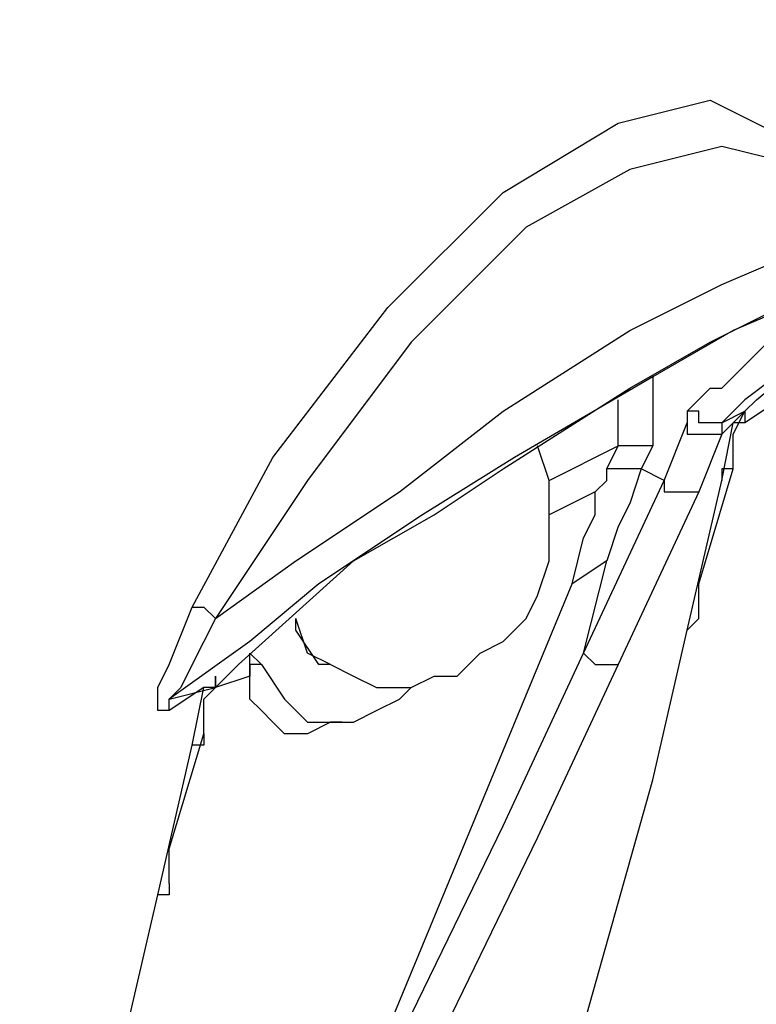
# Model space of a CAD drawing. Units: inches. Extents: x 1.4 to 19.4, y 0 to 29.7.
# Drawn here: x 3.8 to 4, y 17.3 to 17.6 of the extents above; entities that cross this region are included whole.
import ezdxf

# ---------------------------------------------------------------- set-up
doc = ezdxf.new("R2010")
doc.units = ezdxf.units.IN
doc.header["$MEASUREMENT"] = 0
doc.layers.add('ML-1170.SCI ANALOG ADRESLİ BEAM ( IŞIN ) DEDEKTÖRÜ', color=7, linetype='Continuous')

# ---------------------------------------------------------------- blocks, each defined once
blk = doc.blocks.new('block 5843')
at = {"layer": 'ML-1170.SCI ANALOG ADRESLİ BEAM ( IŞIN ) DEDEKTÖRÜ', "color": 7, "lineweight": 25, "true_color": 0xffffff}
blk.add_lwpolyline([(4.04065, 17.49479), (4.04387, 17.49801), (4.07924, 17.52695), (4.10175, 17.53982), (4.12104, 17.55589), (4.15642, 17.5752), (4.17894, 17.58805), (4.19823, 17.5977), (4.2111, 17.60414), (4.2143, 17.60414)], dxfattribs=at)
blk = doc.blocks.new('block 5859')
at = {"layer": 'ML-1170.SCI ANALOG ADRESLİ BEAM ( IŞIN ) DEDEKTÖRÜ', "color": 7, "lineweight": 25, "true_color": 0xffffff}
blk.add_lwpolyline([(3.91523, 17.26003), (3.97311, 17.37902), (3.99562, 17.42727)], dxfattribs=at)
blk = doc.blocks.new('block 5860')
at = {"layer": 'ML-1170.SCI ANALOG ADRESLİ BEAM ( IŞIN ) DEDEKTÖRÜ', "color": 7, "lineweight": 25, "true_color": 0xffffff}
blk.add_lwpolyline([(3.91523, 17.26003), (3.9924, 17.44656)], dxfattribs=at)
blk = doc.blocks.new('block 5862')
at = {"layer": 'ML-1170.SCI ANALOG ADRESLİ BEAM ( IŞIN ) DEDEKTÖRÜ', "color": 7, "lineweight": 25, "true_color": 0xffffff}
blk.add_lwpolyline([(3.98598, 17.28898), (4.01492, 17.39189), (4.02456, 17.43369)], dxfattribs=at)
blk = doc.blocks.new('block 5863')
at = {"layer": 'ML-1170.SCI ANALOG ADRESLİ BEAM ( IŞIN ) DEDEKTÖRÜ', "color": 7, "lineweight": 25, "true_color": 0xffffff}
blk.add_lwpolyline([(4.00527, 17.42405), (3.98276, 17.3758), (3.92488, 17.25682)], dxfattribs=at)
blk = doc.blocks.new('block 5864')
at = {"layer": 'ML-1170.SCI ANALOG ADRESLİ BEAM ( IŞIN ) DEDEKTÖRÜ', "color": 7, "lineweight": 25, "true_color": 0xffffff}
blk.add_lwpolyline([(3.83805, 17.21502), (3.86698, 17.31792), (3.87663, 17.35973)], dxfattribs=at)
blk = doc.blocks.new('block 7164')
at = {"layer": 'ML-1170.SCI ANALOG ADRESLİ BEAM ( IŞIN ) DEDEKTÖRÜ', "color": 7, "lineweight": 25, "true_color": 0xffffff}
blk.add_lwpolyline([(4.04708, 17.56555), (4.03421, 17.56876), (4.00849, 17.56233), (3.97955, 17.54624), (3.94739, 17.51408), (3.91844, 17.4755), (3.89272, 17.43691)], dxfattribs=at)
blk = doc.blocks.new('block 7165')
at = {"layer": 'ML-1170.SCI ANALOG ADRESLİ BEAM ( IŞIN ) DEDEKTÖRÜ', "color": 7, "lineweight": 25, "true_color": 0xffffff}
blk.add_lwpolyline([(3.89272, 17.43691), (3.91523, 17.45299), (3.94417, 17.47228), (3.97311, 17.49479), (4.00849, 17.51731), (4.03421, 17.53017), (4.05672, 17.53982), (4.06959, 17.54624), (4.07603, 17.54624)], dxfattribs=at)
blk = doc.blocks.new('block 7166')
at = {"layer": 'ML-1170.SCI ANALOG ADRESLİ BEAM ( IŞIN ) DEDEKTÖRÜ', "color": 7, "lineweight": 25, "true_color": 0xffffff}
blk.add_lwpolyline([(4.00527, 17.5752), (4.03101, 17.58163), (4.0503, 17.57198), (4.05994, 17.55911)], dxfattribs=at)
blk = doc.blocks.new('block 7167')
at = {"layer": 'ML-1170.SCI ANALOG ADRESLİ BEAM ( IŞIN ) DEDEKTÖRÜ', "color": 7, "lineweight": 25, "true_color": 0xffffff}
blk.add_lwpolyline([(4.01171, 17.47872), (4.00849, 17.47872), (4.00527, 17.47872), (4.00207, 17.47872)], dxfattribs=at)
blk = doc.blocks.new('block 7168')
at = {"layer": 'ML-1170.SCI ANALOG ADRESLİ BEAM ( IŞIN ) DEDEKTÖRÜ', "color": 7, "lineweight": 25, "true_color": 0xffffff}
blk.add_lwpolyline([(4.01171, 17.47872), (4.00849, 17.46907), (4.00527, 17.46263), (4.00207, 17.45299)], dxfattribs=at)
blk = doc.blocks.new('block 7169')
at = {"layer": 'ML-1170.SCI ANALOG ADRESLİ BEAM ( IŞIN ) DEDEKTÖRÜ', "color": 7, "lineweight": 25, "true_color": 0xffffff}
blk.add_lwpolyline([(3.99562, 17.42727), (4.01814, 17.4755)], dxfattribs=at)
blk = doc.blocks.new('block 7170')
at = {"layer": 'ML-1170.SCI ANALOG ADRESLİ BEAM ( IŞIN ) DEDEKTÖRÜ', "color": 7, "lineweight": 25, "true_color": 0xffffff}
blk.add_lwpolyline([(4.01492, 17.48515), (4.01171, 17.48515), (4.00849, 17.48515), (4.00527, 17.48515)], dxfattribs=at)
blk = doc.blocks.new('block 7171')
at = {"layer": 'ML-1170.SCI ANALOG ADRESLİ BEAM ( IŞIN ) DEDEKTÖRÜ', "color": 7, "lineweight": 25, "true_color": 0xffffff}
blk.add_lwpolyline([(3.89272, 17.41762), (3.89914, 17.42405), (3.9313, 17.45299), (3.95382, 17.46585), (3.97311, 17.47872), (4.00849, 17.50123), (4.03101, 17.51408), (4.0503, 17.52373), (4.06317, 17.52695), (4.06637, 17.52695)], dxfattribs=at)
blk = doc.blocks.new('block 7172')
at = {"layer": 'ML-1170.SCI ANALOG ADRESLİ BEAM ( IŞIN ) DEDEKTÖRÜ', "color": 7, "lineweight": 25, "true_color": 0xffffff}
blk.add_lwpolyline([(4.07603, 17.53338), (4.07281, 17.53338), (4.05994, 17.52695), (4.03743, 17.51731), (4.01492, 17.50444), (3.97633, 17.48192), (3.9506, 17.46585), (3.92166, 17.44656), (3.90237, 17.43047), (3.87985, 17.4144)], dxfattribs=at)
blk = doc.blocks.new('block 7173')
at = {"layer": 'ML-1170.SCI ANALOG ADRESLİ BEAM ( IŞIN ) DEDEKTÖRÜ', "color": 7, "lineweight": 25, "true_color": 0xffffff}
blk.add_lwpolyline([(4.02778, 17.47228), (4.00527, 17.42405)], dxfattribs=at)
blk = doc.blocks.new('block 7174')
at = {"layer": 'ML-1170.SCI ANALOG ADRESLİ BEAM ( IŞIN ) DEDEKTÖRÜ', "color": 7, "lineweight": 25, "true_color": 0xffffff}
blk.add_lwpolyline([(3.98598, 17.4755), (4.00527, 17.48515)], dxfattribs=at)
blk = doc.blocks.new('block 7175')
at = {"layer": 'ML-1170.SCI ANALOG ADRESLİ BEAM ( IŞIN ) DEDEKTÖRÜ', "color": 7, "lineweight": 25, "true_color": 0xffffff}
blk.add_lwpolyline([(3.99885, 17.47228), (4.00207, 17.4755), (4.00207, 17.47872)], dxfattribs=at)
blk = doc.blocks.new('block 7176')
at = {"layer": 'ML-1170.SCI ANALOG ADRESLİ BEAM ( IŞIN ) DEDEKTÖRÜ', "color": 7, "lineweight": 25, "true_color": 0xffffff}
blk.add_lwpolyline([(3.88628, 17.44012), (3.90879, 17.48192), (3.94095, 17.52373), (3.97311, 17.55589), (4.00527, 17.5752)], dxfattribs=at)
blk = doc.blocks.new('block 7177')
at = {"layer": 'ML-1170.SCI ANALOG ADRESLİ BEAM ( IŞIN ) DEDEKTÖRÜ', "color": 7, "lineweight": 25, "true_color": 0xffffff}
blk.add_lwpolyline([(3.92488, 17.42405), (3.9313, 17.42083), (3.93775, 17.41762), (3.94739, 17.41762), (3.95382, 17.42083), (3.96024, 17.42083), (3.96669, 17.42727), (3.97311, 17.43047), (3.97955, 17.43691), (3.98276, 17.44334), (3.98598, 17.45299), (3.98598, 17.46585), (3.98598, 17.4755), (3.98276, 17.48515)], dxfattribs=at)
blk = doc.blocks.new('block 7178')
at = {"layer": 'ML-1170.SCI ANALOG ADRESLİ BEAM ( IŞIN ) DEDEKTÖRÜ', "color": 7, "lineweight": 25, "true_color": 0xffffff}
blk.add_lwpolyline([(3.99885, 17.47228), (3.98598, 17.46585)], dxfattribs=at)
blk = doc.blocks.new('block 7179')
at = {"layer": 'ML-1170.SCI ANALOG ADRESLİ BEAM ( IŞIN ) DEDEKTÖRÜ', "color": 7, "lineweight": 25, "true_color": 0xffffff}
blk.add_lwpolyline([(3.9281, 17.40796), (3.92488, 17.40796), (3.91844, 17.40475), (3.91201, 17.40475), (3.90879, 17.40796), (3.90559, 17.41118), (3.90237, 17.4144), (3.90237, 17.42083)], dxfattribs=at)
blk = doc.blocks.new('block 7180')
at = {"layer": 'ML-1170.SCI ANALOG ADRESLİ BEAM ( IŞIN ) DEDEKTÖRÜ', "color": 7, "lineweight": 25, "true_color": 0xffffff}
blk.add_lwpolyline([(3.90237, 17.42083), (3.89272, 17.41762)], dxfattribs=at)
blk = doc.blocks.new('block 7181')
at = {"layer": 'ML-1170.SCI ANALOG ADRESLİ BEAM ( IŞIN ) DEDEKTÖRÜ', "color": 7, "lineweight": 25, "true_color": 0xffffff}
blk.add_lwpolyline([(3.90237, 17.42083), (3.90237, 17.42727)], dxfattribs=at)
blk = doc.blocks.new('block 7182')
at = {"layer": 'ML-1170.SCI ANALOG ADRESLİ BEAM ( IŞIN ) DEDEKTÖRÜ', "color": 7, "lineweight": 25, "true_color": 0xffffff}
blk.add_lwpolyline([(3.8895, 17.40475), (3.8895, 17.40153), (3.88628, 17.40153)], dxfattribs=at)
blk = doc.blocks.new('block 7183')
at = {"layer": 'ML-1170.SCI ANALOG ADRESLİ BEAM ( IŞIN ) DEDEKTÖRÜ', "color": 7, "lineweight": 25, "true_color": 0xffffff}
blk.add_lwpolyline([(3.89272, 17.41762), (3.8895, 17.41762)], dxfattribs=at)
blk = doc.blocks.new('block 7184')
at = {"layer": 'ML-1170.SCI ANALOG ADRESLİ BEAM ( IŞIN ) DEDEKTÖRÜ', "color": 7, "lineweight": 25, "true_color": 0xffffff}
blk.add_lwpolyline([(3.99562, 17.42727), (3.99885, 17.42405), (4.00207, 17.42405), (4.00527, 17.42405)], dxfattribs=at)
blk = doc.blocks.new('block 7185')
at = {"layer": 'ML-1170.SCI ANALOG ADRESLİ BEAM ( IŞIN ) DEDEKTÖRÜ', "color": 7, "lineweight": 25, "true_color": 0xffffff}
blk.add_lwpolyline([(3.99562, 17.42727), (4.00207, 17.45299)], dxfattribs=at)
blk = doc.blocks.new('block 7186')
at = {"layer": 'ML-1170.SCI ANALOG ADRESLİ BEAM ( IŞIN ) DEDEKTÖRÜ', "color": 7, "lineweight": 25, "true_color": 0xffffff}
blk.add_lwpolyline([(4.00207, 17.45299), (3.9924, 17.44656)], dxfattribs=at)
blk = doc.blocks.new('block 7187')
at = {"layer": 'ML-1170.SCI ANALOG ADRESLİ BEAM ( IŞIN ) DEDEKTÖRÜ', "color": 7, "lineweight": 25, "true_color": 0xffffff}
blk.add_lwpolyline([(3.90559, 17.42405), (3.90237, 17.42405), (3.90237, 17.42083)], dxfattribs=at)
blk = doc.blocks.new('block 7188')
at = {"layer": 'ML-1170.SCI ANALOG ADRESLİ BEAM ( IŞIN ) DEDEKTÖRÜ', "color": 7, "lineweight": 25, "true_color": 0xffffff}
blk.add_lwpolyline([(3.9924, 17.44656), (3.99562, 17.45941), (3.99885, 17.46585), (3.99885, 17.47228)], dxfattribs=at)
blk = doc.blocks.new('block 7189')
at = {"layer": 'ML-1170.SCI ANALOG ADRESLİ BEAM ( IŞIN ) DEDEKTÖRÜ', "color": 7, "lineweight": 25, "true_color": 0xffffff}
blk.add_lwpolyline([(3.87985, 17.36295), (3.87985, 17.35973), (3.87663, 17.35973)], dxfattribs=at)
blk = doc.blocks.new('block 7190')
at = {"layer": 'ML-1170.SCI ANALOG ADRESLİ BEAM ( IŞIN ) DEDEKTÖRÜ', "color": 7, "lineweight": 25, "true_color": 0xffffff}
blk.add_lwpolyline([(3.8895, 17.40475), (3.8895, 17.40475)], dxfattribs=at)
blk = doc.blocks.new('block 7191')
at = {"layer": 'ML-1170.SCI ANALOG ADRESLİ BEAM ( IŞIN ) DEDEKTÖRÜ', "color": 7, "lineweight": 25, "true_color": 0xffffff}
blk.add_lwpolyline([(3.89272, 17.41762), (3.8895, 17.41762)], dxfattribs=at)
blk = doc.blocks.new('block 7192')
at = {"layer": 'ML-1170.SCI ANALOG ADRESLİ BEAM ( IŞIN ) DEDEKTÖRÜ', "color": 7, "lineweight": 25, "true_color": 0xffffff}
blk.add_lwpolyline([(3.92488, 17.42405), (3.92166, 17.42405), (3.91523, 17.43369), (3.91523, 17.43691)], dxfattribs=at)
blk = doc.blocks.new('block 7193')
at = {"layer": 'ML-1170.SCI ANALOG ADRESLİ BEAM ( IŞIN ) DEDEKTÖRÜ', "color": 7, "lineweight": 25, "true_color": 0xffffff}
blk.add_lwpolyline([(3.91844, 17.40796), (3.92166, 17.40796), (3.9281, 17.40796), (3.9313, 17.40796), (3.93775, 17.41118), (3.94417, 17.4144), (3.94739, 17.41762)], dxfattribs=at)
blk = doc.blocks.new('block 7194')
at = {"layer": 'ML-1170.SCI ANALOG ADRESLİ BEAM ( IŞIN ) DEDEKTÖRÜ', "color": 7, "lineweight": 25, "true_color": 0xffffff}
blk.add_lwpolyline([(3.90237, 17.42727), (3.90559, 17.42405)], dxfattribs=at)
blk = doc.blocks.new('block 7195')
at = {"layer": 'ML-1170.SCI ANALOG ADRESLİ BEAM ( IŞIN ) DEDEKTÖRÜ', "color": 7, "lineweight": 25, "true_color": 0xffffff}
blk.add_lwpolyline([(3.90559, 17.42405), (3.91201, 17.4144), (3.91844, 17.40796)], dxfattribs=at)
blk = doc.blocks.new('block 7196')
at = {"layer": 'ML-1170.SCI ANALOG ADRESLİ BEAM ( IŞIN ) DEDEKTÖRÜ', "color": 7, "lineweight": 25, "true_color": 0xffffff}
blk.add_lwpolyline([(3.87985, 17.41118), (3.87985, 17.4144)], dxfattribs=at)
blk = doc.blocks.new('block 7197')
at = {"layer": 'ML-1170.SCI ANALOG ADRESLİ BEAM ( IŞIN ) DEDEKTÖRÜ', "color": 7, "lineweight": 25, "true_color": 0xffffff}
blk.add_lwpolyline([(3.89272, 17.42083), (3.89272, 17.41762)], dxfattribs=at)
blk = doc.blocks.new('block 7198')
at = {"layer": 'ML-1170.SCI ANALOG ADRESLİ BEAM ( IŞIN ) DEDEKTÖRÜ', "color": 7, "lineweight": 25, "true_color": 0xffffff}
blk.add_lwpolyline([(3.88628, 17.44012), (3.8895, 17.44012), (3.89272, 17.43691)], dxfattribs=at)
blk = doc.blocks.new('block 7199')
at = {"layer": 'ML-1170.SCI ANALOG ADRESLİ BEAM ( IŞIN ) DEDEKTÖRÜ', "color": 7, "lineweight": 25, "true_color": 0xffffff}
blk.add_lwpolyline([(3.87985, 17.4144), (3.89272, 17.41762)], dxfattribs=at)
blk = doc.blocks.new('block 7200')
at = {"layer": 'ML-1170.SCI ANALOG ADRESLİ BEAM ( IŞIN ) DEDEKTÖRÜ', "color": 7, "lineweight": 25, "true_color": 0xffffff}
blk.add_lwpolyline([(3.89272, 17.43691), (3.88628, 17.42405), (3.88307, 17.41762), (3.87985, 17.4144)], dxfattribs=at)
blk = doc.blocks.new('block 7201')
at = {"layer": 'ML-1170.SCI ANALOG ADRESLİ BEAM ( IŞIN ) DEDEKTÖRÜ', "color": 7, "lineweight": 25, "true_color": 0xffffff}
blk.add_lwpolyline([(3.87663, 17.35973), (3.88628, 17.40153)], dxfattribs=at)
blk = doc.blocks.new('block 7202')
at = {"layer": 'ML-1170.SCI ANALOG ADRESLİ BEAM ( IŞIN ) DEDEKTÖRÜ', "color": 7, "lineweight": 25, "true_color": 0xffffff}
blk.add_lwpolyline([(3.88628, 17.40153), (3.8895, 17.41762)], dxfattribs=at)
blk = doc.blocks.new('block 7203')
at = {"layer": 'ML-1170.SCI ANALOG ADRESLİ BEAM ( IŞIN ) DEDEKTÖRÜ', "color": 7, "lineweight": 25, "true_color": 0xffffff}
blk.add_lwpolyline([(3.8895, 17.41762), (3.87985, 17.41118)], dxfattribs=at)
blk = doc.blocks.new('block 7204')
at = {"layer": 'ML-1170.SCI ANALOG ADRESLİ BEAM ( IŞIN ) DEDEKTÖRÜ', "color": 7, "lineweight": 25, "true_color": 0xffffff}
blk.add_lwpolyline([(3.87985, 17.41118), (3.87663, 17.41118), (3.87663, 17.4144), (3.87663, 17.41762), (3.87985, 17.42405), (3.88628, 17.44012)], dxfattribs=at)
blk = doc.blocks.new('block 7205')
at = {"layer": 'ML-1170.SCI ANALOG ADRESLİ BEAM ( IŞIN ) DEDEKTÖRÜ', "color": 7, "lineweight": 25, "true_color": 0xffffff}
blk.add_lwpolyline([(3.92488, 17.42405), (3.91844, 17.42727), (3.91523, 17.43691)], dxfattribs=at)
blk = doc.blocks.new('block 7206')
at = {"layer": 'ML-1170.SCI ANALOG ADRESLİ BEAM ( IŞIN ) DEDEKTÖRÜ', "color": 7, "lineweight": 25, "true_color": 0xffffff}
blk.add_lwpolyline([(3.87985, 17.36295), (3.87985, 17.37259), (3.8895, 17.40475)], dxfattribs=at)
blk = doc.blocks.new('block 7207')
at = {"layer": 'ML-1170.SCI ANALOG ADRESLİ BEAM ( IŞIN ) DEDEKTÖRÜ', "color": 7, "lineweight": 25, "true_color": 0xffffff}
blk.add_lwpolyline([(3.8895, 17.40475), (3.8895, 17.4144), (3.89272, 17.41762)], dxfattribs=at)
blk = doc.blocks.new('block 7208')
at = {"layer": 'ML-1170.SCI ANALOG ADRESLİ BEAM ( IŞIN ) DEDEKTÖRÜ', "color": 7, "lineweight": 25, "true_color": 0xffffff}
blk.add_lwpolyline([(3.89272, 17.41762), (3.89272, 17.42083)], dxfattribs=at)
blk = doc.blocks.new('block 7209')
at = {"layer": 'ML-1170.SCI ANALOG ADRESLİ BEAM ( IŞIN ) DEDEKTÖRÜ', "color": 7, "lineweight": 25, "true_color": 0xffffff}
blk.add_lwpolyline([(4.00527, 17.48515), (4.00527, 17.49801)], dxfattribs=at)
blk = doc.blocks.new('block 7210')
at = {"layer": 'ML-1170.SCI ANALOG ADRESLİ BEAM ( IŞIN ) DEDEKTÖRÜ', "color": 7, "lineweight": 25, "true_color": 0xffffff}
blk.add_lwpolyline([(4.00207, 17.47872), (4.00527, 17.48515)], dxfattribs=at)
blk = doc.blocks.new('block 7211')
at = {"layer": 'ML-1170.SCI ANALOG ADRESLİ BEAM ( IŞIN ) DEDEKTÖRÜ', "color": 7, "lineweight": 25, "true_color": 0xffffff}
blk.add_lwpolyline([(4.03743, 17.47872), (4.03421, 17.47872), (4.03421, 17.4755)], dxfattribs=at)
blk = doc.blocks.new('block 7214')
at = {"layer": 'ML-1170.SCI ANALOG ADRESLİ BEAM ( IŞIN ) DEDEKTÖRÜ', "color": 7, "lineweight": 25, "true_color": 0xffffff}
blk.add_lwpolyline([(4.01814, 17.4755), (4.01171, 17.47872)], dxfattribs=at)
blk = doc.blocks.new('block 7215')
at = {"layer": 'ML-1170.SCI ANALOG ADRESLİ BEAM ( IŞIN ) DEDEKTÖRÜ', "color": 7, "lineweight": 25, "true_color": 0xffffff}
blk.add_lwpolyline([(4.01814, 17.4755), (4.02456, 17.49159)], dxfattribs=at)
blk = doc.blocks.new('block 7217')
at = {"layer": 'ML-1170.SCI ANALOG ADRESLİ BEAM ( IŞIN ) DEDEKTÖRÜ', "color": 7, "lineweight": 25, "true_color": 0xffffff}
blk.add_lwpolyline([(4.03421, 17.4755), (4.03743, 17.49159)], dxfattribs=at)
blk = doc.blocks.new('block 7218')
at = {"layer": 'ML-1170.SCI ANALOG ADRESLİ BEAM ( IŞIN ) DEDEKTÖRÜ', "color": 7, "lineweight": 25, "true_color": 0xffffff}
blk.add_lwpolyline([(4.03421, 17.48837), (4.02778, 17.47228)], dxfattribs=at)
blk = doc.blocks.new('block 7220')
at = {"layer": 'ML-1170.SCI ANALOG ADRESLİ BEAM ( IŞIN ) DEDEKTÖRÜ', "color": 7, "lineweight": 25, "true_color": 0xffffff}
blk.add_lwpolyline([(4.02778, 17.43691), (4.02778, 17.44656), (4.03743, 17.47872)], dxfattribs=at)
blk = doc.blocks.new('block 7226')
at = {"layer": 'ML-1170.SCI ANALOG ADRESLİ BEAM ( IŞIN ) DEDEKTÖRÜ', "color": 7, "lineweight": 25, "true_color": 0xffffff}
blk.add_lwpolyline([(4.02778, 17.43691), (4.02456, 17.43369)], dxfattribs=at)
blk = doc.blocks.new('block 7227')
at = {"layer": 'ML-1170.SCI ANALOG ADRESLİ BEAM ( IŞIN ) DEDEKTÖRÜ', "color": 7, "lineweight": 25, "true_color": 0xffffff}
blk.add_lwpolyline([(4.01814, 17.4755), (4.01814, 17.47228), (4.02136, 17.47228), (4.02456, 17.47228), (4.02778, 17.47228)], dxfattribs=at)
blk = doc.blocks.new('block 7229')
at = {"layer": 'ML-1170.SCI ANALOG ADRESLİ BEAM ( IŞIN ) DEDEKTÖRÜ', "color": 7, "lineweight": 25, "true_color": 0xffffff}
blk.add_lwpolyline([(4.02456, 17.43369), (4.03421, 17.4755)], dxfattribs=at)
blk = doc.blocks.new('block 7236')
at = {"layer": 'ML-1170.SCI ANALOG ADRESLİ BEAM ( IŞIN ) DEDEKTÖRÜ', "color": 7, "lineweight": 25, "true_color": 0xffffff}
blk.add_lwpolyline([(4.0503, 17.49801), (4.04065, 17.49159)], dxfattribs=at)
blk = doc.blocks.new('block 7238')
at = {"layer": 'ML-1170.SCI ANALOG ADRESLİ BEAM ( IŞIN ) DEDEKTÖRÜ', "color": 7, "lineweight": 25, "true_color": 0xffffff}
blk.add_lwpolyline([(4.04065, 17.49479), (4.04065, 17.49159), (4.03743, 17.49159)], dxfattribs=at)
blk = doc.blocks.new('block 7242')
at = {"layer": 'ML-1170.SCI ANALOG ADRESLİ BEAM ( IŞIN ) DEDEKTÖRÜ', "color": 7, "lineweight": 25, "true_color": 0xffffff}
blk.add_lwpolyline([(4.01492, 17.50444), (4.01492, 17.48515)], dxfattribs=at)
blk = doc.blocks.new('block 7243')
at = {"layer": 'ML-1170.SCI ANALOG ADRESLİ BEAM ( IŞIN ) DEDEKTÖRÜ', "color": 7, "lineweight": 25, "true_color": 0xffffff}
blk.add_lwpolyline([(4.02456, 17.49479), (4.03101, 17.50123), (4.03421, 17.50123), (4.05352, 17.52053), (4.05994, 17.52695)], dxfattribs=at)
blk = doc.blocks.new('block 7244')
at = {"layer": 'ML-1170.SCI ANALOG ADRESLİ BEAM ( IŞIN ) DEDEKTÖRÜ', "color": 7, "lineweight": 25, "true_color": 0xffffff}
blk.add_lwpolyline([(4.06637, 17.52695), (4.06959, 17.52695), (4.06637, 17.52373), (4.05994, 17.51731), (4.05352, 17.50766), (4.04065, 17.49801), (4.03421, 17.49159)], dxfattribs=at)
blk = doc.blocks.new('block 7258')
at = {"layer": 'ML-1170.SCI ANALOG ADRESLİ BEAM ( IŞIN ) DEDEKTÖRÜ', "color": 7, "lineweight": 25, "true_color": 0xffffff}
blk.add_lwpolyline([(4.03743, 17.47872), (4.03743, 17.47872)], dxfattribs=at)
blk = doc.blocks.new('block 7259')
at = {"layer": 'ML-1170.SCI ANALOG ADRESLİ BEAM ( IŞIN ) DEDEKTÖRÜ', "color": 7, "lineweight": 25, "true_color": 0xffffff}
blk.add_lwpolyline([(4.04065, 17.49479), (4.03743, 17.49159)], dxfattribs=at)
blk = doc.blocks.new('block 7260')
at = {"layer": 'ML-1170.SCI ANALOG ADRESLİ BEAM ( IŞIN ) DEDEKTÖRÜ', "color": 7, "lineweight": 25, "true_color": 0xffffff}
blk.add_lwpolyline([(4.02456, 17.49159), (4.02456, 17.48837), (4.02778, 17.48837), (4.03101, 17.48837), (4.03421, 17.48837)], dxfattribs=at)
blk = doc.blocks.new('block 7261')
at = {"layer": 'ML-1170.SCI ANALOG ADRESLİ BEAM ( IŞIN ) DEDEKTÖRÜ', "color": 7, "lineweight": 25, "true_color": 0xffffff}
blk.add_lwpolyline([(4.03421, 17.49159), (4.03421, 17.48837)], dxfattribs=at)
blk = doc.blocks.new('block 7271')
at = {"layer": 'ML-1170.SCI ANALOG ADRESLİ BEAM ( IŞIN ) DEDEKTÖRÜ', "color": 7, "lineweight": 25, "true_color": 0xffffff}
blk.add_lwpolyline([(4.04065, 17.49479), (4.04065, 17.49479)], dxfattribs=at)
blk = doc.blocks.new('block 7272')
at = {"layer": 'ML-1170.SCI ANALOG ADRESLİ BEAM ( IŞIN ) DEDEKTÖRÜ', "color": 7, "lineweight": 25, "true_color": 0xffffff}
blk.add_lwpolyline([(4.01492, 17.48515), (4.01171, 17.47872)], dxfattribs=at)
blk = doc.blocks.new('block 7273')
at = {"layer": 'ML-1170.SCI ANALOG ADRESLİ BEAM ( IŞIN ) DEDEKTÖRÜ', "color": 7, "lineweight": 25, "true_color": 0xffffff}
blk.add_lwpolyline([(4.02456, 17.49479), (4.02456, 17.49159)], dxfattribs=at)
blk = doc.blocks.new('block 7274')
at = {"layer": 'ML-1170.SCI ANALOG ADRESLİ BEAM ( IŞIN ) DEDEKTÖRÜ', "color": 7, "lineweight": 25, "true_color": 0xffffff}
blk.add_lwpolyline([(4.03421, 17.49159), (4.03101, 17.49159), (4.02778, 17.49159), (4.02778, 17.49479), (4.02456, 17.49479)], dxfattribs=at)
blk = doc.blocks.new('block 7275')
at = {"layer": 'ML-1170.SCI ANALOG ADRESLİ BEAM ( IŞIN ) DEDEKTÖRÜ', "color": 7, "lineweight": 25, "true_color": 0xffffff}
blk.add_lwpolyline([(4.03421, 17.49159), (4.04065, 17.49479)], dxfattribs=at)
blk = doc.blocks.new('block 7278')
at = {"layer": 'ML-1170.SCI ANALOG ADRESLİ BEAM ( IŞIN ) DEDEKTÖRÜ', "color": 7, "lineweight": 25, "true_color": 0xffffff}
blk.add_lwpolyline([(4.03743, 17.49159), (4.03421, 17.48837)], dxfattribs=at)
blk = doc.blocks.new('block 7280')
at = {"layer": 'ML-1170.SCI ANALOG ADRESLİ BEAM ( IŞIN ) DEDEKTÖRÜ', "color": 7, "lineweight": 25, "true_color": 0xffffff}
blk.add_lwpolyline([(4.03743, 17.47872), (4.03743, 17.48837), (4.04065, 17.49479)], dxfattribs=at)
blk = doc.blocks.new('block 7281')
at = {"layer": 'ML-1170.SCI ANALOG ADRESLİ BEAM ( IŞIN ) DEDEKTÖRÜ', "color": 7, "lineweight": 25, "true_color": 0xffffff}
blk.add_lwpolyline([(4.04065, 17.49479), (4.04065, 17.49479)], dxfattribs=at)

msp = doc.modelspace()

# ---------------------------------------------------------------- block references
at = {"layer": 'ML-1170.SCI ANALOG ADRESLİ BEAM ( IŞIN ) DEDEKTÖRÜ'}
for name in ['block 5843', 'block 7166', 'block 7176', 'block 7164', 'block 7165', 'block 7172', 'block 7171', 'block 7243', 'block 7244', 'block 7242', 'block 7209', 'block 7236', 'block 7273', 'block 7274', 'block 7275', 'block 7238', 'block 7259', 'block 7280', 'block 7271', 'block 7281', 'block 7215', 'block 7260', 'block 7217', 'block 7261', 'block 7278', 'block 7218', 'block 7177', 'block 7174', 'block 7210', 'block 7170', 'block 7272', 'block 7175', 'block 7167', 'block 7168', 'block 7214', 'block 7220', 'block 7211', 'block 7258', 'block 7169', 'block 7227', 'block 7229', 'block 7178', 'block 7188', 'block 7173', 'block 7186', 'block 7185', 'block 5860', 'block 7204', 'block 7198', 'block 7200', 'block 7192', 'block 7205', 'block 7226', 'block 5862', 'block 7181', 'block 7194', 'block 5859', 'block 7184', 'block 7187', 'block 7195', 'block 5863', 'block 7180', 'block 7197', 'block 7208', 'block 7179', 'block 7199', 'block 7203', 'block 7202', 'block 7183', 'block 7191', 'block 7207', 'block 7193', 'block 7196', 'block 7206', 'block 7182', 'block 7190', 'block 7201', 'block 7189', 'block 5864']:
    msp.add_blockref(name, (0, 0), dxfattribs=at)

doc.saveas('drawing.dxf')
